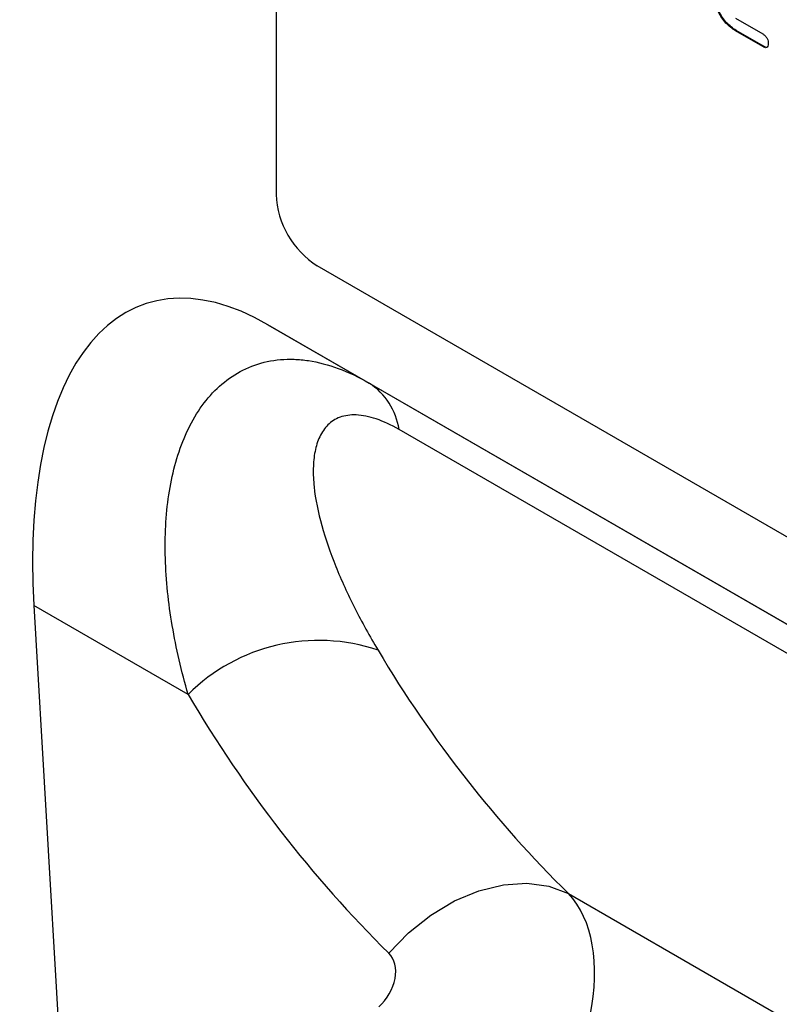
# Model space of a CAD drawing. Units: millimetres. Extents: x 154388 to 171740, y -11240 to 4710.
# Drawn here: x 158352 to 158391, y -533 to -483 of the extents above; entities that cross this region are included whole.
import ezdxf

# ---------------------------------------------------------------- set-up
doc = ezdxf.new("R2010")
doc.units = ezdxf.units.MM
doc.header["$LTSCALE"] = 2.5
doc.layers.add('132332', color=7, linetype='Continuous', lineweight=25)
doc.layers.add('TANGENT_EDGES', color=4, linetype='Continuous')

# ---------------------------------------------------------------- blocks, each defined once
blk = doc.blocks.new('1037945-M_002_ISOMETRIC VIEW')
at = {"layer": '132332'}
for p, q in [((2780.128, 513.337), (2780.128, 479.859)), ((2803.743, 488.926), (2805.149, 488.115)), ((2803.779, 488.293), (2803.743, 488.273)), ((2805.149, 487.462), (2803.743, 488.273)), ((2805.184, 487.482), (2803.779, 488.293)), ((2805.184, 487.482), (2805.149, 487.462)), ((2847.304, 438.63), (2782.25, 476.185)), ((2850.123, 432.511), (2779.713, 473.158)), ((2779.713, 473.158), (2784.917, 470.153)), ((2767.681, 458.723), (2769.717, 423.918))]:
    blk.add_line(p, q, dxfattribs=at)
blk.add_arc((2784.734, 480.068), 4.61, 182.6055, 237.3945, dxfattribs=at)
blk.add_ellipse((2782.18, 448.638), major_axis=(-8.83, 25.571), ratio=0.453028, start_param=5.802065, end_param=7.298581, dxfattribs=at)
for points, knots in [([(2803.743, 488.273), (2803.576, 488.391), (2803.242, 488.628), (2802.871, 489.197), (2802.647, 489.757), (2802.625, 490.073), (2802.614, 490.231)], [0, 0, 0, 0, 0.279619, 0.559267, 0.779559, 1, 1, 1, 1]), ([(2803.779, 488.293), (2803.611, 488.412), (2803.277, 488.648), (2802.906, 489.217), (2802.683, 489.778), (2802.661, 490.093), (2802.65, 490.251)], [0, 0, 0, 0, 0.279619, 0.559267, 0.779559, 1, 1, 1, 1]), ([(2805.149, 488.115), (2805.192, 488.087), (2805.277, 488.033), (2805.382, 487.89), (2805.426, 487.744), (2805.429, 487.665), (2805.43, 487.626)], [0, 0, 0, 0, 0.280653, 0.559015, 0.779223, 1, 1, 1, 1]), ([(2805.43, 487.626), (2805.428, 487.577), (2805.423, 487.481), (2805.353, 487.401), (2805.249, 487.409), (2805.182, 487.444), (2805.149, 487.462)], [0, 0, 0, 0, 0.280602, 0.55855, 0.778688, 1, 1, 1, 1]), ([(2805.39, 487.45), (2805.385, 487.444), (2805.363, 487.415), (2805.283, 487.433), (2805.217, 487.465), (2805.184, 487.482)], [0, 0, 0, 0, 0.120704, 0.559183, 1, 1, 1, 1])]:
    blk.add_open_spline(points, degree=3, knots=knots, dxfattribs=at)
at = {"layer": 'TANGENT_EDGES'}
for p, q in [((2784.917, 470.153), (2850.241, 432.442)), ((2854.802, 428.309), (2786.452, 467.767)), ((2775.608, 454.145), (2767.681, 458.723)), ((2795.163, 443.902), (2862.203, 405.2))]:
    blk.add_line(p, q, dxfattribs=at)
at = {"layer": 'TANGENT_EDGES', "flags": 128}
blk.add_lwpolyline([(2785.928, 440.835), (2786.946, 441.888), (2788.083, 442.794), (2789.302, 443.522), (2790.56, 444.05), (2791.817, 444.358), (2793.03, 444.436), (2794.158, 444.282), (2795.163, 443.902)], dxfattribs=at)
at = {"layer": 'TANGENT_EDGES'}
for centre, radius, start, end in [((2783.06, 467.272), 3.428, 8.314, 57.2069), ((2782.317, 447.425), 9.496, 71.2382, 134.9553)]:
    blk.add_arc(centre, radius, start, end, dxfattribs=at)
for centre, major_axis, ratio, start_param, end_param in [((2869.386, 528.198), (69.206, 88.689), 0.723292, 2.866828, 3.059675), ((2864.811, 531.524), (72.873, 95.902), 0.714217, 2.856321, 3.049168), ((2789.188, 435.997), (5.168, 8.562), 0.605721, 4.375043, 6.112168), ((2784.613, 439.324), (1.215, 1.599), 0.714217, 4.453636, 6.190761)]:
    blk.add_ellipse(centre, major_axis=major_axis, ratio=ratio, start_param=start_param, end_param=end_param, dxfattribs=at)
for points, knots in [([(2775.608, 454.145), (2775.266, 455.334), (2774.992, 456.516), (2774.596, 458.853), (2774.474, 460.008), (2774.423, 461.704), (2774.428, 462.263), (2774.486, 463.353), (2774.539, 463.886), (2774.694, 464.922), (2774.797, 465.425), (2775.057, 466.398), (2775.215, 466.868), (2775.589, 467.761), (2775.804, 468.182), (2776.292, 468.963), (2776.566, 469.325), (2777.479, 470.297), (2778.196, 470.789), (2779.449, 471.232), (2779.89, 471.327), (2780.583, 471.385), (2780.82, 471.391), (2781.303, 471.373), (2781.551, 471.349), (2782.3, 471.234), (2782.81, 471.1), (2783.852, 470.714), (2784.384, 470.461), (2784.917, 470.153)], [0, 0, 0, 0, 0.125, 0.125, 0.25, 0.25, 0.3125, 0.3125, 0.375, 0.375, 0.4375, 0.4375, 0.5, 0.5, 0.5625, 0.5625, 0.625, 0.625, 0.75, 0.75, 0.8125, 0.8125, 0.84375, 0.84375, 0.875, 0.875, 0.9375, 0.9375, 1, 1, 1, 1]), ([(2786.452, 467.767), (2786.046, 468.001), (2785.651, 468.186), (2785.1, 468.374), (2784.922, 468.422), (2784.579, 468.491), (2784.413, 468.512), (2783.941, 468.532), (2783.663, 468.489), (2783.298, 468.354), (2783.184, 468.297), (2782.975, 468.164), (2782.881, 468.087), (2782.623, 467.832), (2782.485, 467.629), (2782.266, 467.168), (2782.186, 466.91), (2782.079, 466.364), (2782.05, 466.073), (2782.037, 465.465), (2782.052, 465.148), (2782.152, 464.181), (2782.289, 463.51), (2782.67, 462.139), (2782.913, 461.438), (2783.485, 460.02), (2783.814, 459.303), (2784.543, 457.86), (2784.943, 457.136), (2785.371, 456.417)], [0, 0, 0, 0, 0.0625, 0.0625, 0.09375, 0.09375, 0.125, 0.125, 0.1875, 0.1875, 0.21875, 0.21875, 0.25, 0.25, 0.3125, 0.3125, 0.375, 0.375, 0.4375, 0.4375, 0.5, 0.5, 0.625, 0.625, 0.75, 0.75, 0.875, 0.875, 1, 1, 1, 1])]:
    blk.add_open_spline(points, degree=3, knots=knots, dxfattribs=at)

msp = doc.modelspace()

# ---------------------------------------------------------------- block references
at = {"layer": '132332'}
msp.add_blockref('1037945-M_002_ISOMETRIC VIEW', (155584.746, -971.466), dxfattribs=at)

doc.saveas('drawing.dxf')
